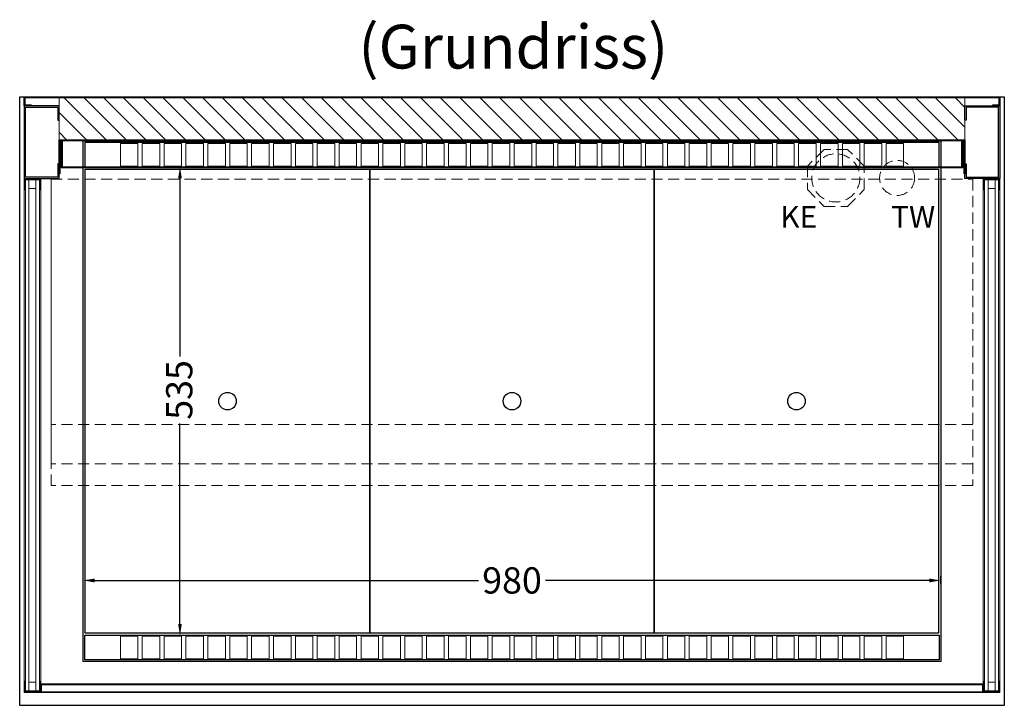
# Model space of a CAD drawing. Units: millimetres. Extents: x 77325 to 178020, y -90180 to -20780.
# Drawn here: x 135700 to 136825, y -78565 to -77782 of the extents above; entities that cross this region are included whole.
import ezdxf

# ---------------------------------------------------------------- set-up
doc = ezdxf.new("R2010")
doc.units = ezdxf.units.MM
doc.header["$LTSCALE"] = 2
doc.header["$PDMODE"] = 34
doc.header["$PDSIZE"] = 5
doc.linetypes.add('AUSGEZOGEN', pattern=[0])
doc.linetypes.add('VERDECKT', pattern=[9.525, 6.35, -3.175])
for name, color, linetype, lineweight in [('A_BEMASSUNG', 1, 'Continuous', 13), ('A_GLAS', 4, 'Continuous', 20), ('A_HILFSLINIEN', 7, 'Continuous', 13), ('A_SCHRAFFUR', 6, 'Continuous', 5), ('A_TEXT', 7, 'Continuous', 20), ('A_VERDECKT', 5, 'VERDECKT', 13), ('A_VOLL', 3, 'Continuous', 30)]:
    doc.layers.add(name, color=color, linetype=linetype, lineweight=lineweight)
doc.styles.add('ARIAL', font='arial.ttf')
doc.styles.add('Arial_0', font='arial.ttf')
doc.dimstyles.new('STANDARD_klein', dxfattribs={"dimtxt": 30, "dimasz": 10, "dimexe": 5, "dimexo": 10, "dimgap": 5, "dimtad": 0, "dimdec": 0, "dimdsep": 46, "dimtxsty": 'Arial_0', "dimcen": 0.09, "dimclrt": 7, "dimazin": 2, "dimtm": 1e-09, "dimtfac": 1, "dimtdec": 0, "dimtmove": 2, "dimatfit": 3, "dimfxl": 1, "dimtolj": 1, "dimtzin": 0, "dimarcsym": 0})

# ---------------------------------------------------------------- blocks, each defined once
blk = doc.blocks.new('*D176')
at = {"layer": 'A_BEMASSUNG', "color": 0, "lineweight": -2, "transparency": 16777216}
for p, q in [((135886.9, -77949.9), (135887.9, -77949.9)), ((135882.9, -77962.9), (135882.9, -78166.3)), ((135882.9, -78471.9), (135882.9, -78242.8)), ((135887.4, -78484.9), (135887.9, -78484.9))]:
    blk.add_line(p, q, dxfattribs=at)
at = {"layer": 'A_BEMASSUNG', "color": 0, "transparency": 16777216}
for points in [[(135880.8, -77962.9), (135885.1, -77962.9), (135882.9, -77949.9)], [(135880.8, -78471.9), (135885.1, -78471.9), (135882.9, -78484.9)]]:
    blk.add_solid(points, dxfattribs=at)
at = {"layer": 'DEFPOINTS', "color": 0, "transparency": 16777216}
for p in [(135876.9, -77949.9), (135882.9, -77949.9), (135877.4, -78484.9)]:
    blk.add_point(p, dxfattribs=at)
at = {"layer": 'A_BEMASSUNG', "color": 7, "transparency": 16777216, "insert": (135882.1, -78204.6), "char_height": 30, "attachment_point": 5, "rotation": 90, "style": 'Arial_0'}
blk.add_mtext('\\A1;535', dxfattribs=at)
blk = doc.blocks.new('*D177')
at = {"layer": 'A_BEMASSUNG', "color": 0, "lineweight": -2, "transparency": 16777216}
for p, q in [((135772.3, -78418.6), (135772.3, -78417.2)), ((135785.3, -78422.2), (136224.2, -78422.2)), ((136739.3, -78422.2), (136300.4, -78422.2)), ((136752.3, -78426.6), (136752.3, -78417.2))]:
    blk.add_line(p, q, dxfattribs=at)
at = {"layer": 'A_BEMASSUNG', "color": 0, "transparency": 16777216}
for points in [[(135785.3, -78420.1), (135785.3, -78424.4), (135772.3, -78422.2)], [(136739.3, -78420.1), (136739.3, -78424.4), (136752.3, -78422.2)]]:
    blk.add_solid(points, dxfattribs=at)
at = {"layer": 'DEFPOINTS', "color": 0, "transparency": 16777216}
for p in [(136752.3, -78422.2), (135772.3, -78428.6), (136752.3, -78436.6)]:
    blk.add_point(p, dxfattribs=at)
at = {"layer": 'A_BEMASSUNG', "color": 7, "transparency": 16777216, "insert": (136262.3, -78422.2), "char_height": 30, "attachment_point": 5, "style": 'Arial_0'}
blk.add_mtext('\\A1;980', dxfattribs=at)

msp = doc.modelspace()

# ---------------------------------------------------------------- hatches: boundary and pattern name
at = {"layer": 'A_SCHRAFFUR'}
h = msp.add_hatch(dxfattribs=at)
h.set_pattern_fill('_USER', color=256, scale=16, angle=-45, style=0, pattern_type=0)
h.set_pattern_definition([(315, (98237.716, -98759.334), (11.3137085, 11.3137085), [])])
h.paths.add_polyline_path([(136779.8, -77918.9), (136779.8, -77870.9), (135744.8, -77870.9), (135744.8, -77918.9)])

# ---------------------------------------------------------------- linework, layer by layer
at = {"layer": 'A_GLAS', "ltscale": 2}
for points in [[(135710.3, -78548.4), (135710.3, -77964.4), (135706.3, -77964.4), (135706.3, -78548.4)], [(135718.3, -77964.4), (135710.3, -77964.4), (135710.3, -77974.4), (135718.3, -77974.4)], [(135722.3, -78548.4), (135722.3, -77964.4), (135718.3, -77964.4), (135718.3, -78548.4)], [(136806.3, -78548.4), (136806.3, -77964.4), (136802.3, -77964.4), (136802.3, -78548.4)], [(136814.3, -77964.4), (136806.3, -77964.4), (136806.3, -77974.4), (136814.3, -77974.4)], [(136818.3, -78548.4), (136818.3, -77964.4), (136814.3, -77964.4), (136814.3, -78548.4)], [(135718.3, -78548.4), (135710.3, -78548.4), (135710.3, -78538.4), (135718.3, -78538.4)], [(136799.8, -78541.4), (135724.8, -78541.4), (135724.8, -78549.4), (136799.8, -78549.4)], [(136814.3, -78548.4), (136806.3, -78548.4), (136806.3, -78538.4), (136814.3, -78538.4)]]:
    msp.add_lwpolyline(points, close=True, dxfattribs=at)
at = {"layer": 'A_SCHRAFFUR', "ltscale": 2}
msp.add_lwpolyline([(136779.8, -77918.9), (136779.8, -77870.9), (135744.8, -77870.9), (135744.8, -77918.9)], close=True, dxfattribs=at)
at = {"layer": 'A_VERDECKT'}
msp.add_lwpolyline([(136664.8, -77975.8), (136664.8, -77948.9), (136645.8, -77929.9), (136618.8, -77929.9), (136599.8, -77948.9), (136599.8, -77975.8), (136618.8, -77994.9), (136645.8, -77994.9)], close=True, dxfattribs=at)
at = {"layer": 'A_VERDECKT', "color": 144}
for points in [[(136788.8, -78313.9), (135735.8, -78313.9), (135735.8, -77963.9), (136788.8, -77963.9)], [(136788.8, -78243.9), (135735.8, -78243.9), (135735.8, -77963.9), (136788.8, -77963.9)], [(136788.8, -78288.9), (135735.8, -78288.9), (135735.8, -77963.9), (136788.8, -77963.9)]]:
    msp.add_lwpolyline(points, close=True, dxfattribs=at)
at = {"layer": 'A_VERDECKT'}
for centre, radius in [((136632.3, -77962.4), 27.5), ((136702.3, -77962.4), 20)]:
    msp.add_circle(centre, radius, dxfattribs=at)
at = {"layer": 'A_VOLL', "ltscale": 2}
for points in [[(136824.8, -77869.9), (136824.8, -78564.9), (135699.8, -78564.9), (135699.8, -77869.9)], [(135712.8, -77878.9), (135712.8, -77879.9), (135704.8, -77879.9), (135704.8, -77869.9), (136819.8, -77869.9), (136819.8, -77879.9), (136811.8, -77879.9), (136811.8, -77878.9), (136818.8, -77878.9), (136818.8, -77870.9), (135705.8, -77870.9), (135705.8, -77878.9)], [(135744.8, -77896.4), (135744.8, -77879.9), (135704.8, -77879.9), (135704.8, -77962.9), (135744.8, -77962.9), (135744.8, -77946.4), (135743.3, -77946.4), (135743.3, -77961.4), (135706.3, -77961.4), (135706.3, -77881.4), (135743.3, -77881.4), (135743.3, -77896.4)], [(136779.8, -77896.4), (136779.8, -77879.9), (136819.8, -77879.9), (136819.8, -77962.9), (136779.8, -77962.9), (136779.8, -77946.4), (136781.3, -77946.4), (136781.3, -77961.4), (136818.3, -77961.4), (136818.3, -77881.4), (136781.3, -77881.4), (136781.3, -77896.4)], [(135744.8, -77957.9), (135744.8, -77918.9), (136779.8, -77918.9), (136779.8, -77957.9), (136778.8, -77957.9), (136778.8, -77919.9), (135745.8, -77919.9), (135745.8, -77957.9)], [(136777.3, -77919.9), (136777.3, -77950.9), (135747.3, -77950.9), (135747.3, -77919.9), (135748.3, -77919.9), (135748.3, -77949.9), (136776.3, -77949.9), (136776.3, -77919.9)]]:
    msp.add_lwpolyline(points, close=True, dxfattribs=at)
for points in [[(135772.3, -77949.9), (135772.3, -77919.9), (136752.3, -77919.9), (136752.3, -77949.9)], [(136752.3, -77950.9), (136752.3, -78514.9), (135772.3, -78514.9), (135772.3, -77950.9)]]:
    msp.add_lwpolyline(points, dxfattribs=at)
at = {"layer": 'A_VOLL', "color": 41}
for points in [[(135774.3, -77949.9), (136750.3, -77949.9), (136750.3, -77921.9), (135774.3, -77921.9)], [(135774.3, -78484.9), (136750.3, -78484.9), (136750.3, -78512.9), (135774.3, -78512.9)]]:
    msp.add_lwpolyline(points, close=True, dxfattribs=at)
at = {"layer": 'A_VOLL', "color": 41, "lineweight": 5}
for points in [[(135834.8, -77922.9), (135814.8, -77922.9), (135814.8, -77948.9), (135834.8, -77948.9)], [(135859.8, -77922.9), (135839.8, -77922.9), (135839.8, -77948.9), (135859.8, -77948.9)], [(135884.8, -77922.9), (135864.8, -77922.9), (135864.8, -77948.9), (135884.8, -77948.9)], [(135909.8, -77922.9), (135889.8, -77922.9), (135889.8, -77948.9), (135909.8, -77948.9)], [(135934.8, -77922.9), (135914.8, -77922.9), (135914.8, -77948.9), (135934.8, -77948.9)], [(135959.8, -77922.9), (135939.8, -77922.9), (135939.8, -77948.9), (135959.8, -77948.9)], [(135984.8, -77922.9), (135964.8, -77922.9), (135964.8, -77948.9), (135984.8, -77948.9)], [(136009.8, -77922.9), (135989.8, -77922.9), (135989.8, -77948.9), (136009.8, -77948.9)], [(136034.8, -77922.9), (136014.8, -77922.9), (136014.8, -77948.9), (136034.8, -77948.9)], [(136059.8, -77922.9), (136039.8, -77922.9), (136039.8, -77948.9), (136059.8, -77948.9)], [(136084.8, -77922.9), (136064.8, -77922.9), (136064.8, -77948.9), (136084.8, -77948.9)], [(136109.8, -77922.9), (136089.8, -77922.9), (136089.8, -77948.9), (136109.8, -77948.9)], [(136134.8, -77922.9), (136114.8, -77922.9), (136114.8, -77948.9), (136134.8, -77948.9)], [(136159.8, -77922.9), (136139.8, -77922.9), (136139.8, -77948.9), (136159.8, -77948.9)], [(136184.8, -77922.9), (136164.8, -77922.9), (136164.8, -77948.9), (136184.8, -77948.9)], [(136209.8, -77922.9), (136189.8, -77922.9), (136189.8, -77948.9), (136209.8, -77948.9)], [(136234.8, -77922.9), (136214.8, -77922.9), (136214.8, -77948.9), (136234.8, -77948.9)], [(136259.8, -77922.9), (136239.8, -77922.9), (136239.8, -77948.9), (136259.8, -77948.9)], [(136264.8, -77922.9), (136284.8, -77922.9), (136284.8, -77948.9), (136264.8, -77948.9)], [(136289.8, -77922.9), (136309.8, -77922.9), (136309.8, -77948.9), (136289.8, -77948.9)], [(136314.8, -77922.9), (136334.8, -77922.9), (136334.8, -77948.9), (136314.8, -77948.9)], [(136339.8, -77922.9), (136359.8, -77922.9), (136359.8, -77948.9), (136339.8, -77948.9)], [(136364.8, -77922.9), (136384.8, -77922.9), (136384.8, -77948.9), (136364.8, -77948.9)], [(136389.8, -77922.9), (136409.8, -77922.9), (136409.8, -77948.9), (136389.8, -77948.9)], [(136414.8, -77922.9), (136434.8, -77922.9), (136434.8, -77948.9), (136414.8, -77948.9)], [(136439.8, -77922.9), (136459.8, -77922.9), (136459.8, -77948.9), (136439.8, -77948.9)], [(136464.8, -77922.9), (136484.8, -77922.9), (136484.8, -77948.9), (136464.8, -77948.9)], [(136489.8, -77922.9), (136509.8, -77922.9), (136509.8, -77948.9), (136489.8, -77948.9)], [(136514.8, -77922.9), (136534.8, -77922.9), (136534.8, -77948.9), (136514.8, -77948.9)], [(136539.8, -77922.9), (136559.8, -77922.9), (136559.8, -77948.9), (136539.8, -77948.9)], [(136564.8, -77922.9), (136584.8, -77922.9), (136584.8, -77948.9), (136564.8, -77948.9)], [(136589.8, -77922.9), (136609.8, -77922.9), (136609.8, -77948.9), (136589.8, -77948.9)], [(136614.8, -77922.9), (136634.8, -77922.9), (136634.8, -77948.9), (136614.8, -77948.9)], [(136639.8, -77922.9), (136659.8, -77922.9), (136659.8, -77948.9), (136639.8, -77948.9)], [(136664.8, -77922.9), (136684.8, -77922.9), (136684.8, -77948.9), (136664.8, -77948.9)], [(136689.8, -77922.9), (136709.8, -77922.9), (136709.8, -77948.9), (136689.8, -77948.9)], [(135834.8, -78485.9), (135814.8, -78485.9), (135814.8, -78511.9), (135834.8, -78511.9)], [(135859.8, -78485.9), (135839.8, -78485.9), (135839.8, -78511.9), (135859.8, -78511.9)], [(135884.8, -78485.9), (135864.8, -78485.9), (135864.8, -78511.9), (135884.8, -78511.9)], [(135909.8, -78485.9), (135889.8, -78485.9), (135889.8, -78511.9), (135909.8, -78511.9)], [(135934.8, -78485.9), (135914.8, -78485.9), (135914.8, -78511.9), (135934.8, -78511.9)], [(135959.8, -78485.9), (135939.8, -78485.9), (135939.8, -78511.9), (135959.8, -78511.9)], [(135984.8, -78485.9), (135964.8, -78485.9), (135964.8, -78511.9), (135984.8, -78511.9)], [(136009.8, -78485.9), (135989.8, -78485.9), (135989.8, -78511.9), (136009.8, -78511.9)], [(136034.8, -78485.9), (136014.8, -78485.9), (136014.8, -78511.9), (136034.8, -78511.9)], [(136059.8, -78485.9), (136039.8, -78485.9), (136039.8, -78511.9), (136059.8, -78511.9)], [(136084.8, -78485.9), (136064.8, -78485.9), (136064.8, -78511.9), (136084.8, -78511.9)], [(136109.8, -78485.9), (136089.8, -78485.9), (136089.8, -78511.9), (136109.8, -78511.9)], [(136134.8, -78485.9), (136114.8, -78485.9), (136114.8, -78511.9), (136134.8, -78511.9)], [(136159.8, -78485.9), (136139.8, -78485.9), (136139.8, -78511.9), (136159.8, -78511.9)], [(136184.8, -78485.9), (136164.8, -78485.9), (136164.8, -78511.9), (136184.8, -78511.9)], [(136209.8, -78485.9), (136189.8, -78485.9), (136189.8, -78511.9), (136209.8, -78511.9)], [(136234.8, -78485.9), (136214.8, -78485.9), (136214.8, -78511.9), (136234.8, -78511.9)], [(136259.8, -78485.9), (136239.8, -78485.9), (136239.8, -78511.9), (136259.8, -78511.9)], [(136264.8, -78485.9), (136284.8, -78485.9), (136284.8, -78511.9), (136264.8, -78511.9)], [(136289.8, -78485.9), (136309.8, -78485.9), (136309.8, -78511.9), (136289.8, -78511.9)], [(136314.8, -78485.9), (136334.8, -78485.9), (136334.8, -78511.9), (136314.8, -78511.9)], [(136339.8, -78485.9), (136359.8, -78485.9), (136359.8, -78511.9), (136339.8, -78511.9)], [(136364.8, -78485.9), (136384.8, -78485.9), (136384.8, -78511.9), (136364.8, -78511.9)], [(136389.8, -78485.9), (136409.8, -78485.9), (136409.8, -78511.9), (136389.8, -78511.9)], [(136414.8, -78485.9), (136434.8, -78485.9), (136434.8, -78511.9), (136414.8, -78511.9)], [(136439.8, -78485.9), (136459.8, -78485.9), (136459.8, -78511.9), (136439.8, -78511.9)], [(136464.8, -78485.9), (136484.8, -78485.9), (136484.8, -78511.9), (136464.8, -78511.9)], [(136489.8, -78485.9), (136509.8, -78485.9), (136509.8, -78511.9), (136489.8, -78511.9)], [(136514.8, -78485.9), (136534.8, -78485.9), (136534.8, -78511.9), (136514.8, -78511.9)], [(136539.8, -78485.9), (136559.8, -78485.9), (136559.8, -78511.9), (136539.8, -78511.9)], [(136564.8, -78485.9), (136584.8, -78485.9), (136584.8, -78511.9), (136564.8, -78511.9)], [(136589.8, -78485.9), (136609.8, -78485.9), (136609.8, -78511.9), (136589.8, -78511.9)], [(136614.8, -78485.9), (136634.8, -78485.9), (136634.8, -78511.9), (136614.8, -78511.9)], [(136639.8, -78485.9), (136659.8, -78485.9), (136659.8, -78511.9), (136639.8, -78511.9)], [(136664.8, -78485.9), (136684.8, -78485.9), (136684.8, -78511.9), (136664.8, -78511.9)], [(136689.8, -78485.9), (136709.8, -78485.9), (136709.8, -78511.9), (136689.8, -78511.9)]]:
    msp.add_lwpolyline(points, close=True, dxfattribs=at)
at = {"layer": 'A_VOLL', "color": 44}
for points in [[(135774.8, -77952.4), (136099.8, -77952.4), (136099.8, -78482.4), (135774.8, -78482.4)], [(136099.8, -77952.4), (136424.8, -77952.4), (136424.8, -78482.4), (136099.8, -78482.4)], [(136424.8, -77952.4), (136749.8, -77952.4), (136749.8, -78482.4), (136424.8, -78482.4)]]:
    msp.add_lwpolyline(points, close=True, dxfattribs=at)
at = {"layer": 'A_VOLL', "color": 252, "lineweight": 9}
for points in [[(135722.8, -77963.9), (135705.8, -77963.9), (135705.8, -77975.9), (135704.8, -77975.9), (135704.8, -77962.9), (135723.8, -77962.9), (135723.8, -77975.9), (135722.8, -77975.9)], [(136818.8, -77963.9), (136801.8, -77963.9), (136801.8, -77975.9), (136800.8, -77975.9), (136800.8, -77962.9), (136819.8, -77962.9), (136819.8, -77975.9), (136818.8, -77975.9)], [(135723.8, -78550.4), (135704.8, -78550.4), (135704.8, -78537.4), (135705.8, -78537.4), (135705.8, -78549.4), (135722.8, -78549.4), (135722.8, -78537.4), (135723.8, -78537.4)], [(136799.8, -78540.4), (135724.8, -78540.4), (135724.8, -78550.4), (136799.8, -78550.4)], [(136819.8, -78550.4), (136800.8, -78550.4), (136800.8, -78537.4), (136801.8, -78537.4), (136801.8, -78549.4), (136818.8, -78549.4), (136818.8, -78537.4), (136819.8, -78537.4)]]:
    msp.add_lwpolyline(points, close=True, dxfattribs=at)
for points in [[(135704.8, -77975.9), (135704.8, -78537.4)], [(135723.8, -77975.9), (135723.8, -78537.4)], [(136800.8, -77975.9), (136800.8, -78537.4)], [(136819.8, -77975.9), (136819.8, -78537.4)], [(135724.8, -78540.4), (135723.8, -78540.4), (135723.8, -78550.4), (135724.8, -78550.4)], [(136799.8, -78540.4), (136800.8, -78540.4), (136800.8, -78550.4), (136799.8, -78550.4)]]:
    msp.add_lwpolyline(points, dxfattribs=at)
at = {"layer": 'A_VOLL', "color": 44}
for centre in [(135937.3, -78217.4), (136262.3, -78217.4), (136587.3, -78217.4)]:
    msp.add_circle(centre, 10, dxfattribs=at)

# ---------------------------------------------------------------- texts
at = {"layer": 'A_HILFSLINIEN', "linetype": 'AUSGEZOGEN', "lineweight": 15, "style": 'ARIAL'}
for s, p in [('KE', (136568.9, -78019.4)), ('TW', (136695.5, -78019.4))]:
    msp.add_text(s, height=25, dxfattribs=at).set_placement(p)
at = {"layer": 'A_TEXT', "style": 'ARIAL'}
msp.add_text('(Grundriss)', height=50, dxfattribs=at).set_placement((136086.8, -77837.4))

# ---------------------------------------------------------------- dimensions: what is measured, and where the dimension line sits
at = {"layer": 'A_BEMASSUNG'}
dim = msp.add_linear_dim(base=(135882.9, -77949.9), p1=(135877.4, -78484.9), p2=(135876.9, -77949.9), angle=270, dimstyle='STANDARD_klein', override={"dimasz": 13}, dxfattribs=at)
dim.commit()
dim.dimension.update_dxf_attribs({"geometry": '*D176', "text_midpoint": (135882.1, -78204.6), "dimtype": 160})
dim = msp.add_linear_dim(base=(136752.3, -78422.2), p1=(135772.3, -78428.6), p2=(136752.3, -78436.6), dimstyle='STANDARD_klein', override={"dimasz": 13}, dxfattribs=at)
dim.commit()
dim.dimension.update_dxf_attribs({"geometry": '*D177', "text_midpoint": (136262.3, -78422.2)})

doc.saveas('drawing.dxf')
